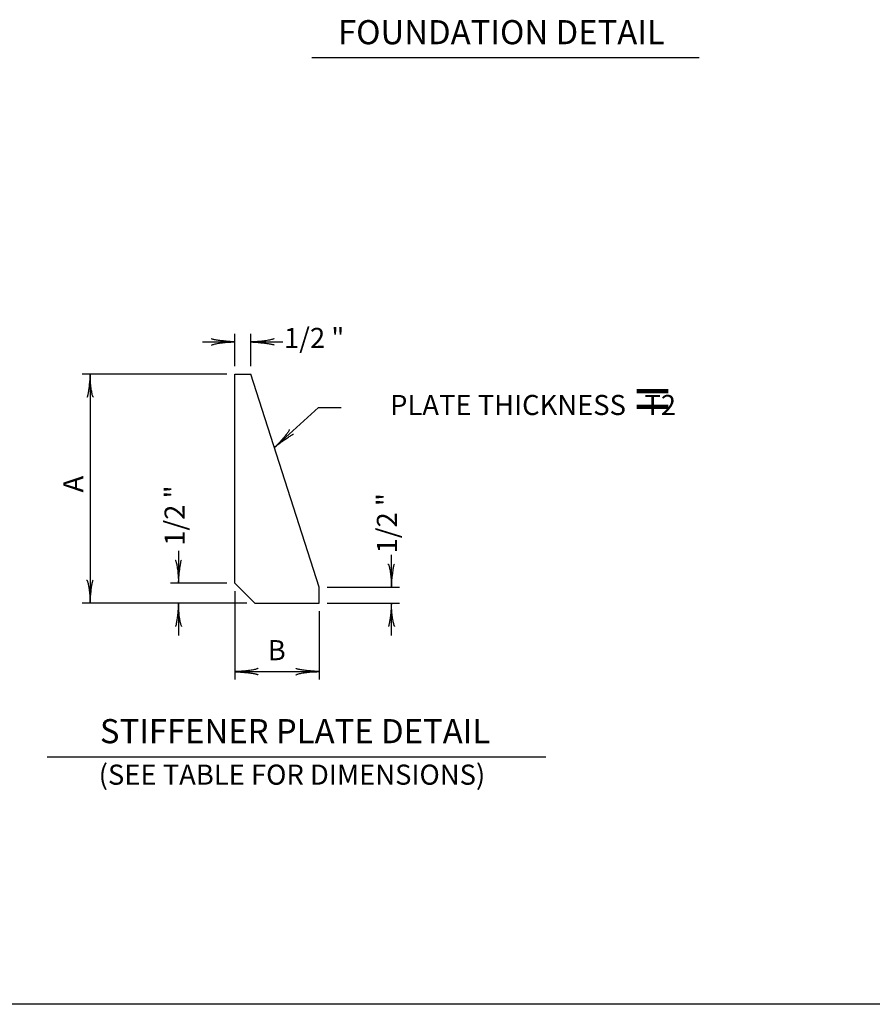
# Model space of a CAD drawing. Extents: x 7 to 668, y 7 to 430.
# Drawn here: x 389 to 495, y 10 to 132 of the extents above; entities that cross this region are included whole.
import ezdxf
from ezdxf.enums import TextEntityAlignment as Align

# ---------------------------------------------------------------- set-up
doc = ezdxf.new("R2010")
doc.units = 0
doc.layers.add('1', color=7, linetype='CONTINUOUS')
doc.layers.add('61', color=7, linetype='CONTINUOUS')
doc.styles.add('MONOTXT', font='MONOTXT', dxfattribs={"height": 0.2})

# ---------------------------------------------------------------- blocks, each defined once
blk = doc.blocks.new('LDR')
at = {"layer": '1', "color": 1, "linetype": 'CONTINUOUS'}
for points in [[(0.000039, 0.000014, -0.005019), (-0.001103, 0.000071, -0.004038), (-0.002373, 0.000158, -0.003548), (-0.003725, 0.00027, -0.003367), (-0.005111, 0.000405, -0.003436), (-0.006481, 0.000556, -0.003778), (-0.007786, 0.00072, -0.00451), (-0.008979, 0.000889, -0.00594), (-0.010018, 0.001058, -0.008921), (-0.010864, 0.00122, -0.016392), (-0.011488, 0.001371, -0.04458), (-0.011867, 0.001503, -0.317392), (-0.011987, 0.001614, -0.317392)], [(-0.011987, -0.001802, -0.265147), (-0.011849, -0.001604, -0.064653), (-0.011407, -0.001387, -0.025822), (-0.010681, -0.00116, -0.014504), (-0.0097, -0.000933, -0.009896), (-0.008505, -0.000715, -0.007708), (-0.007146, -0.000515, -0.006655), (-0.005679, -0.000342, -0.006278), (-0.004164, -0.000202, -0.006439), (-0.002666, -0.000101, -0.007196), (-0.001246, -0.000044, -0.008852), (0.000037, -0.000034, -0.008852)]]:
    blk.add_lwpolyline(points, format="xyb", dxfattribs=at)

msp = doc.modelspace()

# ---------------------------------------------------------------- linework, layer by layer
at = {"layer": '1', "color": 7, "linetype": 'CONTINUOUS'}
for p, q in [((425.488417, 127.28025), (473.67225, 127.28025)), ((411.90175, 91.927583), (415.90175, 91.927583)), ((415.90175, 88.927583), (415.90175, 92.927583)), ((417.90175, 88.927583), (417.90175, 92.927583)), ((417.90175, 91.927583), (421.90175, 91.927583)), ((414.90175, 87.927583), (396.90175, 87.927583)), ((397.90175, 87.927583), (397.90175, 59.427583)), ((420.831, 78.795333), (426.337083, 83.783667)), ((426.337083, 83.783667), (429.163333, 83.783667)), ((408.90175, 65.927583), (408.90175, 61.927583)), ((435.40175, 61.427583), (435.40175, 65.427583)), ((414.90175, 61.927583), (407.90175, 61.927583)), ((427.40175, 61.427583), (436.40175, 61.427583)), ((415.90175, 60.927583), (415.90175, 49.927583)), ((417.40175, 59.427583), (396.90175, 59.427583)), ((408.90175, 59.427583), (408.90175, 55.427583)), ((427.40175, 59.427583), (436.40175, 59.427583)), ((435.40175, 55.427583), (435.40175, 59.427583)), ((426.40175, 58.427583), (426.40175, 49.927583)), ((415.90175, 50.927583), (426.40175, 50.927583)), ((392.543417, 40.307583), (454.596583, 40.307583))]:
    msp.add_line(p, q, dxfattribs=at)
at = {"layer": '1', "color": 132, "linetype": 'CONTINUOUS'}
for p, q in [((415.90175, 61.927583), (415.90175, 87.927583)), ((415.90175, 87.927583), (417.90175, 87.927583)), ((426.40175, 61.427583), (417.90175, 87.927583)), ((415.90175, 61.927583), (418.40175, 59.427583)), ((426.40175, 59.427583), (426.40175, 61.427583)), ((418.40175, 59.427583), (426.40175, 59.427583))]:
    msp.add_line(p, q, dxfattribs=at)
at = {"layer": '61', "color": 1, "linetype": 'CONTINUOUS'}
msp.add_line((667.500917, 9.551667), (28.440917, 9.571667), dxfattribs=at)

# ---------------------------------------------------------------- block references
at = {"layer": '1', "color": 1, "linetype": 'CONTINUOUS', "xscale": 240, "yscale": 240}
for p in [(415.90175, 91.927583), (415.90175, 91.927583), (426.40175, 50.927583), (426.40175, 50.927583)]:
    msp.add_blockref('LDR', p, dxfattribs=at)
at = {"layer": '1', "color": 1, "linetype": 'CONTINUOUS'}
for p, xscale, yscale, rotation in [((417.90175, 91.927583), 240, 240, 180), ((417.90175, 91.927583), 240, 240, 180), ((397.90175, 87.927583), 240, 240, 90), ((397.90175, 87.927583), 240, 240, 90), ((420.831, 78.795333), 240.000001, 240.000001, 222.175559), ((408.90175, 61.927583), 240, 240, 270), ((408.90175, 61.927583), 240, 240, 270), ((435.40175, 61.427583), 240, 240, 270), ((435.40175, 61.427583), 240, 240, 270), ((397.90175, 59.427583), 240, 240, 270), ((397.90175, 59.427583), 240, 240, 270), ((408.90175, 59.427583), 240, 240, 90), ((408.90175, 59.427583), 240, 240, 90), ((435.40175, 59.427583), 240, 240, 90), ((435.40175, 59.427583), 240, 240, 90), ((415.90175, 50.927583), 240, 240, 180), ((415.90175, 50.927583), 240, 240, 180)]:
    msp.add_blockref('LDR', p, dxfattribs=dict(at, xscale=xscale, yscale=yscale, rotation=rotation))

# ---------------------------------------------------------------- texts
at = {"layer": '1', "color": 7, "linetype": 'CONTINUOUS', "style": 'MONOTXT'}
for s, height, p in [('FOUNDATION DETAIL', 3, (449.078167, 130.055)), (' 1/2 "', 2.5, (425.40075, 92.096583)), ('=', 6, (467.8765, 84.0295)), ('PLATE THICKNESS   T2', 2.5, (453.019583, 83.7595)), ('B', 2.5, (421.1265, 53.26975)), ('STIFFENER PLATE DETAIL', 3, (423.4065, 43.130583)), ('(SEE TABLE FOR DIMENSIONS)', 2.5, (423.020667, 37.786667))]:
    msp.add_text(s, height=height, dxfattribs=at).set_placement(p, align=Align.MIDDLE)
for s, p in [('A', (396.125833, 74.24125)), (' 1/2 "', (408.74025, 69.94375)), (' 1/2 "', (435.15925, 68.990917))]:
    msp.add_text(s, height=2.5, rotation=90, dxfattribs=at).set_placement(p, align=Align.MIDDLE)

doc.saveas('drawing.dxf')
